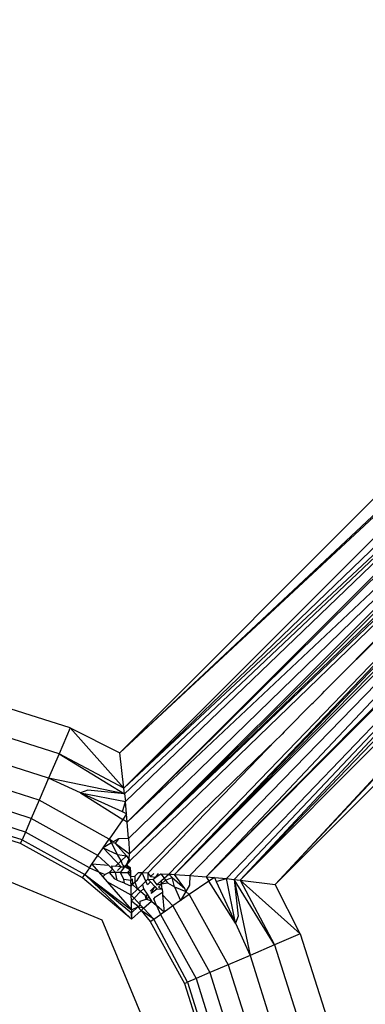
# Model space of a CAD drawing. Units: inches. Extents: x 5079 to 6127, y -3266 to -2704.
# Drawn here: x 5791 to 5791, y -3035 to -3034 of the extents above; entities that cross this region are included whole.
import ezdxf

# ---------------------------------------------------------------- set-up
doc = ezdxf.new("R2010")
doc.units = ezdxf.units.IN
doc.header["$MEASUREMENT"] = 0
doc.layers.add('VP-EQ', color=7, linetype='Continuous', true_color=0x8a3492, plot=False)
doc.styles.get("Standard").update_dxf_attribs({"font": 'arial.ttf'})
doc.dimstyles.get("Standard").update_dxf_attribs({"dimtxt": 14, "dimasz": 20, "dimexe": 20, "dimexo": 50, "dimgap": 20, "dimtad": 0, "dimdec": 0, "dimzin": 0, "dimdsep": 46, "dimtxsty": 'Standard', "dimcen": -0.09, "dimadec": 0, "dimazin": 0, "dimtfac": 1, "dimtdec": 4, "dimtofl": 0, "dimtmove": 0, "dimatfit": 3, "dimfxl": 70, "dimfxlon": 1, "dimtolj": 1, "dimtzin": 0, "dimarcsym": 0})

# ---------------------------------------------------------------- blocks, each defined once
blk = doc.blocks.new('2854')
at = {"layer": 'VP-EQ', "color": 0}
for p, q in [((5326.7676, -3174.5078), (5326.1366, -3175.1388)), ((5326.1366, -3175.1388), (5326.7959, -3174.5214)), ((5326.1366, -3175.1388), (5326.7994, -3174.5231)), ((5326.1416, -3175.1809), (5326.7994, -3174.5231)), ((5326.1416, -3175.1809), (5326.8169, -3174.5315)), ((5326.1416, -3175.1809), (5326.824, -3174.5429)), ((5326.1424, -3175.1878), (5326.824, -3174.5429)), ((5326.1434, -3175.197), (5326.824, -3174.5429)), ((5326.1455, -3175.2214), (5326.824, -3174.5429)), ((5326.1455, -3175.2214), (5326.8275, -3174.5463)), ((5326.1455, -3175.2214), (5326.8574, -3174.5511)), ((5326.1471, -3175.2408), (5326.8574, -3174.5511)), ((5326.1483, -3175.2591), (5326.8574, -3174.5511)), ((5326.1483, -3175.2591), (5326.865, -3174.5547)), ((5326.1483, -3175.2591), (5326.8736, -3174.5589)), ((5326.1483, -3175.2591), (5326.8789, -3174.5615)), ((5326.1488, -3175.2676), (5326.8789, -3174.5615)), ((5326.1951, -3175.2832), (5326.8995, -3174.553)), ((5326.2019, -3175.2836), (5326.8995, -3174.553)), ((5326.2019, -3175.2836), (5326.9018, -3174.5579)), ((5326.3808, -3175.0656), (5326.8789, -3174.5615)), ((5326.2019, -3175.2836), (5326.9062, -3174.5669)), ((5326.3808, -3175.0656), (5326.883, -3174.5635)), ((5326.2019, -3175.2836), (5326.9104, -3174.5757)), ((5326.2201, -3175.2848), (5326.9104, -3174.5757)), ((5326.2395, -3175.2864), (5326.9104, -3174.5757)), ((5326.2395, -3175.2864), (5326.9002, -3174.619)), ((5326.28, -3175.2903), (5326.9295, -3174.615)), ((5326.2395, -3175.2864), (5326.9034, -3174.6222)), ((5326.2639, -3175.2885), (5326.9034, -3174.6222)), ((5326.2731, -3175.2895), (5326.9034, -3174.6222)), ((5326.28, -3175.2903), (5326.9034, -3174.6222)), ((5326.28, -3175.2903), (5326.9379, -3174.6325)), ((5326.3217, -3175.2958), (5326.9379, -3174.6325)), ((5326.3217, -3175.2958), (5326.9396, -3174.636)), ((5326.9532, -3174.6643), (5326.3217, -3175.2958)), ((5326.3779, -3175.0685), (5326.3808, -3175.0656)), ((5326.0777, -3175.1093), (5325.969, -3175.0747)), ((5326.3676, -3175.0788), (5326.3727, -3175.0738)), ((5326.3727, -3175.0738), (5326.3779, -3175.0685)), ((5326.3345, -3175.112), (5326.3657, -3175.0807)), ((5326.3657, -3175.0807), (5326.3676, -3175.0788)), ((5326.0645, -3175.1399), (5325.9621, -3175.1074)), ((5326.0777, -3175.1093), (5326.0645, -3175.1399)), ((5326.0777, -3175.1093), (5326.1366, -3175.1388)), ((5326.0777, -3175.1093), (5326.1416, -3175.1809)), ((5326.33, -3175.1166), (5326.3345, -3175.112)), ((5326.3228, -3175.1237), (5326.2335, -3175.2099)), ((5326.2389, -3175.2109), (5326.3228, -3175.1237)), ((5326.3228, -3175.1237), (5326.3278, -3175.1189)), ((5326.3278, -3175.1189), (5326.33, -3175.1166)), ((5326.3324, -3175.114), (5326.33, -3175.1166)), ((5326.0519, -3175.169), (5325.9555, -3175.1384)), ((5326.0645, -3175.1399), (5326.0519, -3175.169)), ((5326.1416, -3175.1809), (5326.0645, -3175.1399)), ((5326.0645, -3175.1399), (5326.1424, -3175.1878)), ((5326.1416, -3175.1809), (5326.1366, -3175.1388)), ((5326.0407, -3175.1952), (5325.9497, -3175.1662)), ((5326.0519, -3175.169), (5326.0407, -3175.1952)), ((5326.1424, -3175.1878), (5326.0519, -3175.169)), ((5326.0901, -3175.1865), (5326.0519, -3175.169)), ((5326.0986, -3175.1833), (5326.0901, -3175.1865)), ((5326.1424, -3175.1878), (5326.0986, -3175.1833)), ((5326.1424, -3175.1878), (5326.1416, -3175.1809)), ((5326.0313, -3175.217), (5325.9447, -3175.1895)), ((5326.0407, -3175.1952), (5326.0313, -3175.217)), ((5326.1242, -3175.2415), (5326.0407, -3175.1952)), ((5326.0901, -3175.1865), (5326.1434, -3175.197)), ((5326.0901, -3175.1865), (5326.1404, -3175.2181)), ((5326.1398, -3175.2092), (5326.0901, -3175.1865)), ((5326.1424, -3175.1878), (5326.1434, -3175.197)), ((5326.0242, -3175.2334), (5325.9411, -3175.207)), ((5326.1398, -3175.2092), (5326.1434, -3175.197)), ((5326.1446, -3175.2114), (5326.1434, -3175.197)), ((5326.0204, -3175.2423), (5325.9388, -3175.2178)), ((5326.0313, -3175.217), (5326.0242, -3175.2334)), ((5326.1107, -3175.261), (5326.0313, -3175.217)), ((5326.1404, -3175.2181), (5326.1242, -3175.2415)), ((5326.1446, -3175.2114), (5326.1398, -3175.2092)), ((5326.1446, -3175.2114), (5326.1404, -3175.2181)), ((5326.1455, -3175.2214), (5326.1404, -3175.2181)), ((5326.1455, -3175.2214), (5326.1446, -3175.2114)), ((5326.1634, -3175.2818), (5326.2335, -3175.2099)), ((5326.1702, -3175.2821), (5326.2389, -3175.2109)), ((5325.8326, -3175.2207), (5326.1154, -3175.3379)), ((5326.0183, -3175.247), (5325.938, -3175.2215)), ((5326.1471, -3175.2408), (5326.1455, -3175.2214)), ((5326.0242, -3175.2334), (5326.0204, -3175.2423)), ((5326.1005, -3175.2757), (5326.0242, -3175.2334)), ((5326.1171, -3175.2518), (5326.1242, -3175.2415)), ((5326.1242, -3175.2415), (5326.1267, -3175.2462)), ((5326.1289, -3175.2449), (5326.1242, -3175.2415)), ((5326.1353, -3175.2411), (5326.1289, -3175.2449)), ((5326.1353, -3175.2411), (5326.1312, -3175.2466)), ((5326.1471, -3175.2408), (5326.1353, -3175.2411)), ((5326.1471, -3175.2408), (5326.1483, -3175.2591)), ((5326.0183, -3175.247), (5326.0204, -3175.2423)), ((5326.0921, -3175.2879), (5326.0183, -3175.247)), ((5326.0204, -3175.2423), (5326.095, -3175.2837)), ((5326.1107, -3175.261), (5326.1171, -3175.2518)), ((5326.1267, -3175.2462), (5326.1171, -3175.2518)), ((5326.1385, -3175.2745), (5326.1171, -3175.2518)), ((5326.1171, -3175.2518), (5326.1339, -3175.2601)), ((5326.1312, -3175.2466), (5326.1267, -3175.2462)), ((5326.1339, -3175.2601), (5326.1267, -3175.2462)), ((5326.1312, -3175.2466), (5326.1483, -3175.2591)), ((5326.1446, -3175.2617), (5326.1312, -3175.2466)), ((5326.1035, -3175.2714), (5326.1107, -3175.261)), ((5326.1238, -3175.2732), (5326.1107, -3175.261)), ((5326.1339, -3175.2601), (5326.1446, -3175.2617)), ((5326.1385, -3175.2676), (5326.1339, -3175.2601)), ((5326.1385, -3175.2676), (5326.1446, -3175.2617)), ((5326.1446, -3175.2617), (5326.1488, -3175.2676)), ((5326.1449, -3175.2723), (5326.1479, -3175.265)), ((5326.1479, -3175.265), (5326.1483, -3175.2591)), ((5326.1488, -3175.2676), (5326.1479, -3175.265)), ((5326.1005, -3175.2757), (5326.095, -3175.2837)), ((5326.1005, -3175.2757), (5326.1035, -3175.2714)), ((5326.1005, -3175.2757), (5326.1114, -3175.2805)), ((5326.1035, -3175.2714), (5326.1114, -3175.2805)), ((5326.1238, -3175.2732), (5326.1035, -3175.2714)), ((5326.1282, -3175.2773), (5326.1238, -3175.2732)), ((5326.1241, -3175.2812), (5326.1282, -3175.2773)), ((5326.1282, -3175.2773), (5326.1271, -3175.2735)), ((5326.1271, -3175.2735), (5326.1318, -3175.2739)), ((5326.1317, -3175.2812), (5326.1282, -3175.2773)), ((5326.1318, -3175.2739), (5326.1385, -3175.2676)), ((5326.1385, -3175.2745), (5326.1318, -3175.2739)), ((5326.1341, -3175.2788), (5326.1385, -3175.2745)), ((5326.1374, -3175.2813), (5326.1427, -3175.2748)), ((5326.1403, -3175.2726), (5326.1385, -3175.2676)), ((5326.1385, -3175.2745), (5326.1427, -3175.2748)), ((5326.1427, -3175.2748), (5326.1403, -3175.2726)), ((5326.1427, -3175.2748), (5326.1449, -3175.2723)), ((5326.1491, -3175.2754), (5326.1427, -3175.2748)), ((5326.1492, -3175.278), (5326.1427, -3175.2748)), ((5326.1488, -3175.2676), (5326.1449, -3175.2723)), ((5326.1449, -3175.2723), (5326.1491, -3175.2754)), ((5326.1492, -3175.278), (5326.1449, -3175.2723)), ((5326.1491, -3175.2754), (5326.1494, -3175.2815)), ((5326.0921, -3175.2879), (5326.095, -3175.2837)), ((5326.1507, -3175.3368), (5326.0921, -3175.2879)), ((5326.095, -3175.2837), (5326.1507, -3175.3368)), ((5326.095, -3175.2837), (5326.1507, -3175.3292)), ((5326.095, -3175.2837), (5326.1506, -3175.3258)), ((5326.1114, -3175.2805), (5326.1191, -3175.2839)), ((5326.1114, -3175.2805), (5326.1165, -3175.2864)), ((5326.1191, -3175.2839), (5326.1165, -3175.2864)), ((5326.1165, -3175.2864), (5326.1218, -3175.2925)), ((5326.1241, -3175.2812), (5326.1191, -3175.2839)), ((5326.1317, -3175.2812), (5326.1241, -3175.2812)), ((5326.1241, -3175.2812), (5326.1306, -3175.289)), ((5326.1336, -3175.2903), (5326.1306, -3175.289)), ((5326.1336, -3175.2903), (5326.1317, -3175.2812)), ((5326.1374, -3175.2813), (5326.1317, -3175.2812)), ((5326.1374, -3175.2813), (5326.1458, -3175.2814)), ((5326.1414, -3175.2895), (5326.1374, -3175.2813)), ((5326.1458, -3175.2814), (5326.1492, -3175.278)), ((5326.1458, -3175.2814), (5326.1496, -3175.2862)), ((5326.1458, -3175.2814), (5326.1494, -3175.2815)), ((5326.1494, -3175.2815), (5326.1492, -3175.278)), ((5326.1494, -3175.2815), (5326.1496, -3175.2862)), ((5326.1496, -3175.2862), (5326.1547, -3175.2857)), ((5326.1496, -3175.2862), (5326.1498, -3175.2908)), ((5326.1516, -3175.2889), (5326.1519, -3175.2958)), ((5326.1547, -3175.2857), (5326.1588, -3175.2817)), ((5326.1547, -3175.2857), (5326.1548, -3175.2929)), ((5326.1577, -3175.2901), (5326.1634, -3175.2818)), ((5326.1634, -3175.2818), (5326.1588, -3175.2817)), ((5326.1702, -3175.2821), (5326.1634, -3175.2818)), ((5326.1678, -3175.2918), (5326.1634, -3175.2818)), ((5326.1702, -3175.2821), (5326.1733, -3175.2863)), ((5326.1702, -3175.2821), (5326.1703, -3175.2893)), ((5326.1733, -3175.2863), (5326.1772, -3175.2824)), ((5326.1733, -3175.2863), (5326.1796, -3175.287)), ((5326.176, -3175.2897), (5326.1796, -3175.287)), ((5326.1796, -3175.287), (5326.183, -3175.2827)), ((5326.1796, -3175.287), (5326.1855, -3175.2828)), ((5326.1855, -3175.2828), (5326.1951, -3175.2832)), ((5326.1855, -3175.2828), (5326.1895, -3175.2882)), ((5326.1863, -3175.291), (5326.1895, -3175.2882)), ((5326.1895, -3175.2882), (5326.1951, -3175.2832)), ((5326.1895, -3175.2882), (5326.1912, -3175.2904)), ((5326.1912, -3175.2904), (5326.1992, -3175.2873)), ((5326.1951, -3175.2832), (5326.2019, -3175.2836)), ((5326.1992, -3175.2873), (5326.1951, -3175.2832)), ((5326.1951, -3175.2832), (5326.1982, -3175.2834)), ((5326.2019, -3175.2986), (5326.1992, -3175.2873)), ((5326.1992, -3175.2873), (5326.2143, -3175.3006)), ((5326.2019, -3175.2836), (5326.2201, -3175.2848)), ((5326.2143, -3175.3006), (5326.2019, -3175.2836)), ((5326.2201, -3175.2848), (5326.2198, -3175.2966)), ((5326.2201, -3175.2848), (5326.2395, -3175.2864)), ((5326.2395, -3175.2864), (5326.2429, -3175.2915)), ((5326.2395, -3175.2864), (5326.2495, -3175.2873)), ((5326.2495, -3175.2873), (5326.2429, -3175.2915)), ((5326.2495, -3175.2873), (5326.2639, -3175.2885)), ((5326.2495, -3175.2873), (5326.2517, -3175.2921)), ((5326.2517, -3175.2921), (5326.2639, -3175.2885)), ((5326.2745, -3175.3418), (5326.2639, -3175.2885)), ((5326.2639, -3175.2885), (5326.2731, -3175.2895)), ((5326.1218, -3175.2925), (5326.1506, -3175.3258)), ((5326.1503, -3175.3082), (5326.1218, -3175.2925)), ((5326.1336, -3175.2903), (5326.1396, -3175.2929)), ((5326.1422, -3175.2941), (5326.1396, -3175.2929)), ((5326.1422, -3175.2941), (5326.1414, -3175.2895)), ((5326.1498, -3175.2908), (5326.1414, -3175.2895)), ((5326.1422, -3175.2941), (5326.1501, -3175.2976)), ((5326.1501, -3175.2976), (5326.1498, -3175.2908)), ((5326.1519, -3175.2958), (5326.1499, -3175.294)), ((5326.1501, -3175.2976), (5326.1519, -3175.2958)), ((5326.1503, -3175.3082), (5326.1501, -3175.2976)), ((5326.1519, -3175.2958), (5326.1548, -3175.2929)), ((5326.158, -3175.3011), (5326.1519, -3175.2958)), ((5326.1548, -3175.2929), (5326.1577, -3175.2901)), ((5326.1548, -3175.2929), (5326.158, -3175.3011)), ((5326.158, -3175.3011), (5326.1637, -3175.2958)), ((5326.1615, -3175.3041), (5326.1648, -3175.3008)), ((5326.1678, -3175.2918), (5326.1637, -3175.2958)), ((5326.1637, -3175.2958), (5326.1648, -3175.3008)), ((5326.1648, -3175.3008), (5326.1692, -3175.3073)), ((5326.1678, -3175.2918), (5326.1703, -3175.2893)), ((5326.1696, -3175.296), (5326.1678, -3175.2918)), ((5326.1696, -3175.296), (5326.1732, -3175.2924)), ((5326.1703, -3175.2893), (5326.176, -3175.2897)), ((5326.1703, -3175.2893), (5326.1732, -3175.2924)), ((5326.173, -3175.3036), (5326.1785, -3175.2981)), ((5326.1732, -3175.2924), (5326.1785, -3175.2981)), ((5326.174, -3175.3059), (5326.1785, -3175.2981)), ((5326.174, -3175.3059), (5326.1809, -3175.3007)), ((5326.176, -3175.2897), (5326.1807, -3175.2959)), ((5326.1785, -3175.2981), (5326.1809, -3175.3007)), ((5326.1807, -3175.2959), (5326.1863, -3175.291)), ((5326.1807, -3175.2959), (5326.1866, -3175.295)), ((5326.1809, -3175.3007), (5326.1872, -3175.3012)), ((5326.1829, -3175.2988), (5326.1866, -3175.295)), ((5326.1829, -3175.2988), (5326.1872, -3175.3012)), ((5326.1866, -3175.295), (5326.1863, -3175.291)), ((5326.1866, -3175.295), (5326.1912, -3175.2904)), ((5326.1866, -3175.295), (5326.1936, -3175.2938)), ((5326.1872, -3175.3012), (5326.1866, -3175.295)), ((5326.1912, -3175.2904), (5326.1936, -3175.2938)), ((5326.1936, -3175.2938), (5326.2019, -3175.2986)), ((5326.2019, -3175.2986), (5326.2092, -3175.3148)), ((5326.2019, -3175.2986), (5326.2156, -3175.3038)), ((5326.2156, -3175.3038), (5326.2143, -3175.3006)), ((5326.2198, -3175.2966), (5326.2156, -3175.3038)), ((5326.2429, -3175.2915), (5326.2195, -3175.3077)), ((5326.2745, -3175.3418), (5326.2429, -3175.2915)), ((5326.2517, -3175.2921), (5326.2745, -3175.3418)), ((5326.2731, -3175.2895), (5326.28, -3175.2903)), ((5326.321, -3175.3674), (5326.2731, -3175.2895)), ((5326.2731, -3175.2895), (5326.2919, -3175.38)), ((5326.2731, -3175.2895), (5326.2776, -3175.3333)), ((5326.28, -3175.2903), (5326.321, -3175.3674)), ((5326.28, -3175.2903), (5326.3217, -3175.2958)), ((5326.3517, -3175.3542), (5326.28, -3175.2903)), ((5326.3517, -3175.3542), (5326.3217, -3175.2958)), ((5326.1503, -3175.3082), (5326.1502, -3175.3011)), ((5326.1503, -3175.3082), (5326.158, -3175.3011)), ((5326.1505, -3175.3152), (5326.1503, -3175.3082)), ((5326.1538, -3175.3118), (5326.1503, -3175.3082)), ((5326.1505, -3175.3152), (5326.1538, -3175.3118)), ((5326.1538, -3175.3118), (5326.1615, -3175.3041)), ((5326.1611, -3175.3197), (5326.1538, -3175.3118)), ((5326.1615, -3175.3041), (5326.158, -3175.3011)), ((5326.1674, -3175.3092), (5326.1615, -3175.3041)), ((5326.1681, -3175.3132), (5326.1674, -3175.3092)), ((5326.1681, -3175.3132), (5326.1692, -3175.3073)), ((5326.1681, -3175.3132), (5326.1712, -3175.3104)), ((5326.1692, -3175.3073), (5326.1712, -3175.3104)), ((5326.1712, -3175.3104), (5326.1746, -3175.3154)), ((5326.1771, -3175.3128), (5326.1793, -3175.3102)), ((5326.1793, -3175.3102), (5326.1875, -3175.3048)), ((5326.1872, -3175.3012), (5326.1875, -3175.3048)), ((5326.1875, -3175.3048), (5326.1878, -3175.3081)), ((5326.1878, -3175.3081), (5326.1896, -3175.3284)), ((5326.1878, -3175.3081), (5326.2, -3175.3212)), ((5326.2156, -3175.3038), (5326.2092, -3175.3148)), ((5326.2195, -3175.3077), (5326.2092, -3175.3148)), ((5326.2195, -3175.3077), (5326.2156, -3175.3038)), ((5326.2195, -3175.3077), (5326.2658, -3175.3912)), ((5326.1506, -3175.3258), (5326.1505, -3175.3152)), ((5326.1505, -3175.3152), (5326.1565, -3175.32)), ((5326.1506, -3175.3258), (5326.1583, -3175.3222)), ((5326.1507, -3175.3292), (5326.1583, -3175.3222)), ((5326.1565, -3175.32), (5326.1583, -3175.3222)), ((5326.1583, -3175.3222), (5326.1611, -3175.3197)), ((5326.1583, -3175.3222), (5326.162, -3175.3266)), ((5326.1651, -3175.3239), (5326.1583, -3175.3222)), ((5326.161, -3175.3155), (5326.1681, -3175.3132)), ((5326.1611, -3175.3197), (5326.161, -3175.3155)), ((5326.1651, -3175.3239), (5326.1611, -3175.3197)), ((5326.162, -3175.3266), (5326.1651, -3175.3239)), ((5326.1651, -3175.3239), (5326.1746, -3175.3154)), ((5326.1772, -3175.3369), (5326.1651, -3175.3239)), ((5326.1746, -3175.3154), (5326.1681, -3175.3132)), ((5326.1746, -3175.3154), (5326.1805, -3175.3205)), ((5326.1805, -3175.3205), (5326.1771, -3175.3128)), ((5326.1896, -3175.3284), (5326.1805, -3175.3205)), ((5326.1805, -3175.3205), (5326.1853, -3175.3314)), ((5326.2, -3175.3212), (5326.1896, -3175.3284)), ((5326.2092, -3175.3148), (5326.2, -3175.3212)), ((5326.2, -3175.3212), (5326.244, -3175.4006)), ((5326.1506, -3175.3258), (5326.1507, -3175.3292)), ((5326.1507, -3175.3368), (5326.162, -3175.3266)), ((5326.1507, -3175.3292), (5326.1507, -3175.3368)), ((5326.1507, -3175.3336), (5326.1507, -3175.3292)), ((5326.162, -3175.3266), (5326.173, -3175.3398)), ((5326.1772, -3175.3369), (5326.162, -3175.3266)), ((5326.1772, -3175.3369), (5326.1853, -3175.3314)), ((5326.1896, -3175.3284), (5326.1853, -3175.3314)), ((5326.1853, -3175.3314), (5326.2276, -3175.4077)), ((5326.2776, -3175.3333), (5326.2745, -3175.3418)), ((5326.1154, -3175.3379), (5326.2326, -3175.6207)), ((5326.173, -3175.3398), (5326.1772, -3175.3369)), ((5326.173, -3175.3398), (5326.2139, -3175.4136)), ((5326.2174, -3175.4121), (5326.1772, -3175.3369)), ((5326.2745, -3175.3418), (5326.2919, -3175.38)), ((5326.3517, -3175.3542), (5326.321, -3175.3674)), ((5326.3517, -3175.3542), (5326.3862, -3175.4629)), ((5326.321, -3175.3674), (5326.2919, -3175.38)), ((5326.321, -3175.3674), (5326.3535, -3175.4698)), ((5326.2919, -3175.38), (5326.2658, -3175.3912)), ((5326.2919, -3175.38), (5326.3225, -3175.4764)), ((5326.2658, -3175.3912), (5326.244, -3175.4006)), ((5326.2658, -3175.3912), (5326.2947, -3175.4822)), ((5326.244, -3175.4006), (5326.2276, -3175.4077)), ((5326.244, -3175.4006), (5326.2715, -3175.4872)), ((5326.2139, -3175.4136), (5326.2174, -3175.4121)), ((5326.2139, -3175.4136), (5326.2394, -3175.4939)), ((5326.2276, -3175.4077), (5326.2174, -3175.4121)), ((5326.2174, -3175.4121), (5326.2431, -3175.4931)), ((5326.2276, -3175.4077), (5326.254, -3175.4908))]:
    blk.add_line(p, q, dxfattribs=at)
blk = doc.blocks.new('WP2854_2D')
at = {"layer": 'VP-EQ', "color": 0}
blk.add_blockref('2854', (404.2992, 217.4177), dxfattribs=at)
blk = doc.blocks.new('*D211')
at = {"layer": 'Defpoints', "color": 0}
for p in [(5512.6241, -2876.1534), (5512.6257, -3265.7963), (6107.2749, -3265.7963)]:
    blk.add_point(p, dxfattribs=at)
at = {"layer": 'VP-EQ', "color": 0, "lineweight": -2}
for p, q in [((6037.2749, -2876.1534), (6127.2749, -2876.1534)), ((6107.2749, -2896.1534), (6107.2749, -3035.5608)), ((6107.2749, -3245.7963), (6107.2749, -3106.3888)), ((6037.2749, -3265.7963), (6127.2749, -3265.7963))]:
    blk.add_line(p, q, dxfattribs=at)
at = {"layer": 'VP-EQ', "color": 0}
for points in [[(6110.6082, -2896.1534), (6103.9416, -2896.1534), (6107.2749, -2876.1534)], [(6103.9416, -3245.7963), (6110.6082, -3245.7963), (6107.2749, -3265.7963)]]:
    blk.add_solid(points, dxfattribs=at)
at = {"layer": 'VP-EQ', "color": 0, "insert": (6107.2749, -3070.9748), "char_height": 14, "attachment_point": 5, "rotation": 90}
blk.add_mtext('\\A1;390', dxfattribs=at)
blk = doc.blocks.new('*D212')
at = {"layer": 'Defpoints', "color": 0}
for p in [(5792.4044, -2777.7044), (5792.4044, -3070.2724), (5456.389, -3071.9364)]:
    blk.add_point(p, dxfattribs=at)
at = {"layer": 'VP-EQ', "color": 0, "lineweight": -2}
for p, q in [((5456.389, -2847.7044), (5456.389, -2757.7044)), ((5792.4044, -2847.7044), (5792.4044, -2757.7044)), ((5476.389, -2777.7044), (5588.9827, -2777.7044)), ((5772.4044, -2777.7044), (5659.8107, -2777.7044))]:
    blk.add_line(p, q, dxfattribs=at)
at = {"layer": 'VP-EQ', "color": 0}
for points in [[(5476.389, -2774.3711), (5476.389, -2781.0377), (5456.389, -2777.7044)], [(5772.4044, -2781.0377), (5772.4044, -2774.3711), (5792.4044, -2777.7044)]]:
    blk.add_solid(points, dxfattribs=at)
at = {"layer": 'VP-EQ', "color": 0, "insert": (5624.3967, -2777.7044), "char_height": 14, "attachment_point": 5}
blk.add_mtext('\\A1;340', dxfattribs=at)
blk = doc.blocks.new('*D213')
at = {"layer": 'Defpoints', "color": 0}
for p in [(5512.6017, -3028.2673), (5512.644, -3113.2463), (6051.7729, -3113.2463)]:
    blk.add_point(p, dxfattribs=at)
at = {"layer": 'VP-EQ', "color": 0, "lineweight": -2}
for p, q in [((6051.7729, -3008.2673), (6051.7729, -2988.2673)), ((5981.7729, -3028.2673), (6071.7729, -3028.2673)), ((5981.7729, -3113.2463), (6071.7729, -3113.2463)), ((6051.7729, -3133.2463), (6051.7729, -3153.2463))]:
    blk.add_line(p, q, dxfattribs=at)
at = {"layer": 'VP-EQ', "color": 0}
for points in [[(6048.4395, -3008.2673), (6055.1062, -3008.2673), (6051.7729, -3028.2673)], [(6055.1062, -3133.2463), (6048.4395, -3133.2463), (6051.7729, -3113.2463)]]:
    blk.add_solid(points, dxfattribs=at)
at = {"layer": 'VP-EQ', "color": 0, "insert": (6051.7729, -3073.2101), "char_height": 14, "attachment_point": 5, "rotation": 90}
blk.add_mtext('\\A1;90', dxfattribs=at)
blk = doc.blocks.new('*D214')
at = {"layer": 'Defpoints', "color": 0}
for p in [(5944.4307, -2724.439), (5304.389, -3077.1364), (5944.4307, -3078.49)]:
    blk.add_point(p, dxfattribs=at)
at = {"layer": 'VP-EQ', "color": 0, "lineweight": -2}
for p, q in [((5304.389, -2794.439), (5304.389, -2704.439)), ((5944.4307, -2794.439), (5944.4307, -2704.439)), ((5324.389, -2724.439), (5587.5444, -2724.439)), ((5924.4307, -2724.439), (5658.4704, -2724.439))]:
    blk.add_line(p, q, dxfattribs=at)
at = {"layer": 'VP-EQ', "color": 0}
for points in [[(5324.389, -2721.1057), (5324.389, -2727.7723), (5304.389, -2724.439)], [(5924.4307, -2727.7723), (5924.4307, -2721.1057), (5944.4307, -2724.439)]]:
    blk.add_solid(points, dxfattribs=at)
at = {"layer": 'VP-EQ', "color": 0, "insert": (5623.0074, -2724.439), "char_height": 14, "attachment_point": 5}
blk.add_mtext('\\A1;640', dxfattribs=at)

msp = doc.modelspace()

# ---------------------------------------------------------------- block references
at = {"layer": 'VP-EQ', "color": 0}
msp.add_blockref('WP2854_2D', (60.2969, -77.0118), dxfattribs=at)

# ---------------------------------------------------------------- dimensions: what is measured, and where the dimension line sits
dim = msp.add_linear_dim(base=(5944.4307, -2724.439), p1=(5304.389, -3077.1364), p2=(5944.4307, -3078.49), dimstyle='Standard', dxfattribs=at)
dim.commit()
dim.dimension.update_dxf_attribs({"geometry": '*D214', "text_midpoint": (5623.0074, -2724.439), "dimtype": 160})
dim = msp.add_linear_dim(base=(5792.4044, -2777.7044), p1=(5456.389, -3071.9364), p2=(5792.4044, -3070.2724), text='340', dimstyle='Standard', dxfattribs=at)
dim.commit()
dim.dimension.update_dxf_attribs({"geometry": '*D212', "text_midpoint": (5624.3967, -2777.7044), "dimtype": 160})
dim = msp.add_linear_dim(base=(6107.2749, -3265.7963), p1=(5512.6241, -2876.1534), p2=(5512.6257, -3265.7963), angle=90, dimstyle='Standard', dxfattribs=at)
dim.commit()
dim.dimension.update_dxf_attribs({"geometry": '*D211', "text_midpoint": (6107.2749, -3070.9748), "dimtype": 160})
dim = msp.add_linear_dim(base=(6051.7729, -3113.2463), p1=(5512.6017, -3028.2673), p2=(5512.644, -3113.2463), angle=90, text='90', dimstyle='Standard', dxfattribs=at)
dim.commit()
dim.dimension.update_dxf_attribs({"geometry": '*D213', "text_midpoint": (6051.7729, -3073.2101), "dimtype": 160})

doc.saveas('drawing.dxf')
